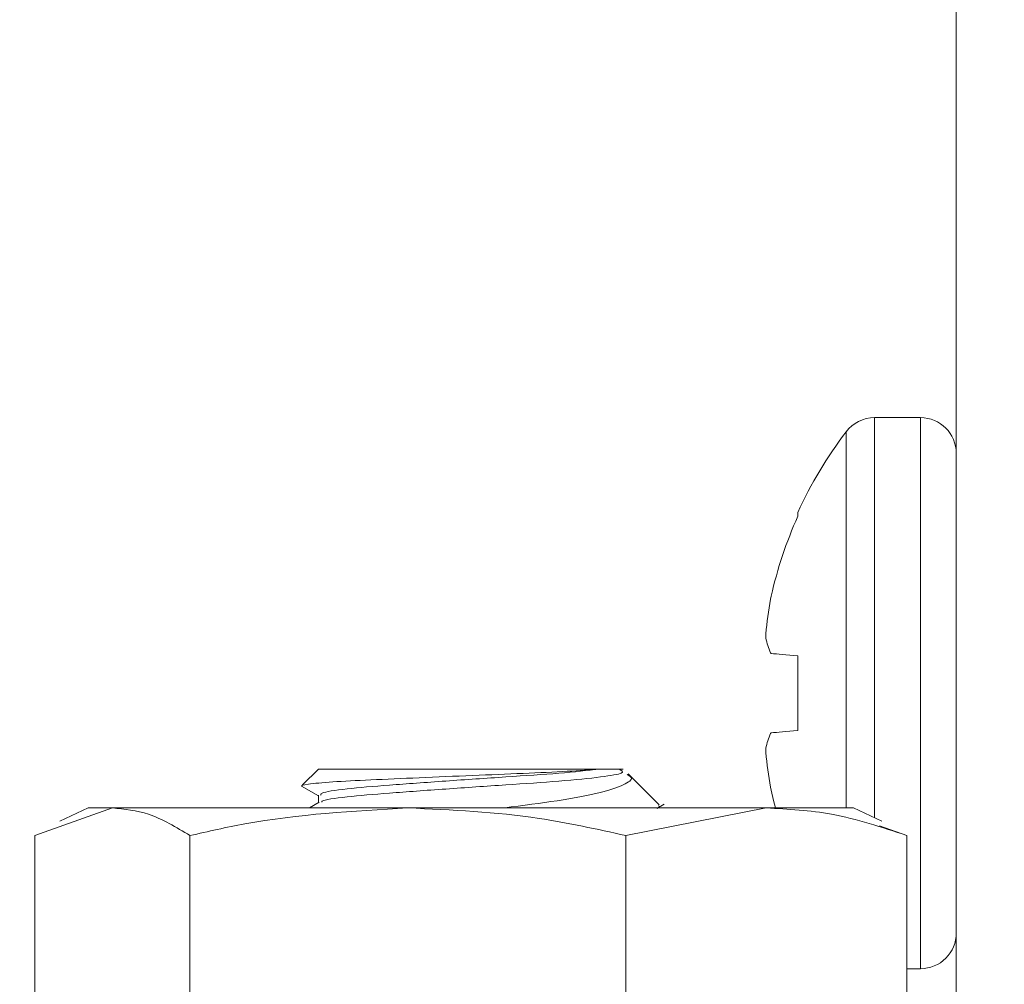
# Model space of a CAD drawing. Extents: x -55 to 82, y -11 to 82.
# Drawn here: x 54 to 54, y 28 to 28 of the extents above; entities that cross this region are included whole.
import ezdxf

# ---------------------------------------------------------------- set-up
doc = ezdxf.new("R2010")
doc.units = 0
doc.header["$LTSCALE"] = 0.25
doc.header["$MEASUREMENT"] = 0
doc.layers.get('DEFPOINTS').update_dxf_attribs({"linetype": 'CONTINUOUS'})
doc.layers.add('Driver', color=7, linetype='CONTINUOUS')
doc.layers.add('LED', color=7, linetype='CONTINUOUS')
doc.layers.add('Text', color=7, linetype='CONTINUOUS', lineweight=15)
doc.styles.add('ROMAND', font='romand.shx', dxfattribs={"oblique": 15})
doc.dimstyles.new('ROMAND', dxfattribs={"dimscale": 5.25, "dimtxt": 0.145, "dimasz": 0.188, "dimexe": 0.0625, "dimexo": 0.0625, "dimgap": 0.0625, "dimtad": 0, "dimtih": 1, "dimtoh": 1, "dimdec": 3, "dimzin": 0, "dimdsep": 46, "dimlunit": 4, "dimtxsty": 'ROMAND', "dimcen": 0, "dimadec": 0, "dimazin": 0, "dimtfac": 1, "dimtdec": 3, "dimtofl": 0, "dimtmove": 0, "dimatfit": 3, "dimfxl": 0, "dimtolj": 1, "dimtzin": 0, "dimarcsym": 0})

# ---------------------------------------------------------------- blocks, each defined once
blk = doc.blocks.new('*D6')
at = {"layer": 'DEFPOINTS', "color": 0}
for p in [(52.76915932377722, 27.42001461091706), (54.28674861094498, 27.42001461091706)]:
    blk.add_point(p, dxfattribs=at)
at = {"layer": 'Text', "color": 0, "lineweight": -2}
blk.add_line((50.04315932377722, 27.42001461091706), (51.40615932377722, 27.42001461091706), dxfattribs=at)
at = {"layer": 'Text', "color": 0}
blk.add_solid([(51.40615932377722, 27.64718127758373), (51.40615932377722, 27.1928479442504), (52.76915932377722, 27.42001461091706)], dxfattribs=at)
at = {"layer": 'Text', "color": 0, "insert": (39.21609654227927, 27.42001461091706), "char_height": 1.05125, "attachment_point": 5, "style": 'ROMAND'}
blk.add_mtext('\\A1;MOUNTING DISK\\Pw/ #10-24x \\A1;{\\H0.7X;\\S3/4;}" S.S.\\PHEX WASHER HEAD\\PTHREAD-CUTTING SCREWS\\P(3 @ 120%%D)', dxfattribs=at)

msp = doc.modelspace()

# ---------------------------------------------------------------- linework, layer by layer
at = {"layer": 'Driver', "linetype": 'Continuous', "lineweight": 15}
for p, q in [((54.07133905211049, 34.02675241321646), (54.07133905211049, 27.56242010050369)), ((54.03122973041911, 27.70910323622809), (54.03122973041911, 27.9054155272662)), ((54.05385393117541, 27.9054155272662), (54.03122973041911, 27.9054155272662)), ((54.05385393117541, 27.63502552077483), (54.05385393117541, 27.9054155272662)), ((54.01729124872617, 27.71388907683212), (54.01729124872617, 27.89848763229898)), ((53.99359660829634, 27.85699311349441), (53.99359660829634, 27.8589083897489)), ((53.9805242603513, 27.81784745188781), (53.98021009041969, 27.8163258060292)), ((53.98021009041969, 27.79002777053716), (53.9805242603513, 27.78969641599497)), ((53.99359660829634, 27.75188909773431), (53.99359660829634, 27.7885519503067)), ((53.9805242603513, 27.75074463204606), (53.98021009041969, 27.75041327750387)), ((53.98021009041969, 27.72411524201183), (53.9805242603513, 27.72259359615319)), ((54.04705807864323, 27.63502552077483), (54.05385393117541, 27.63502552077483))]:
    msp.add_line(p, q, dxfattribs=at)
at = {"layer": 'Driver', "linetype": 'Continuous', "lineweight": 15, "flags": 128}
for points in [[(53.99359660829634, 27.78855195030667), (53.99155061149992, 27.78873172777108), (53.98962035379006, 27.78889975507437), (53.98780671642879, 27.78905838224881), (53.98611072755529, 27.78920760929444), (53.98453370906262, 27.78934508617897), (53.98307639533584, 27.78947316293463), (53.98173966763704, 27.78958948952922), (53.9805242603513, 27.78969641599497)], [(53.9805242603513, 27.75074463204606), (53.98173966763704, 27.75085155851178), (53.98307639533584, 27.75096788510641), (53.98453370906262, 27.75109596186206), (53.98611072755529, 27.75123343874657), (53.98780671642879, 27.75138149077608), (53.98962035379006, 27.75154129296664), (53.99155061149992, 27.75170932026992), (53.99359660829634, 27.75188909773431)], [(53.98271316848172, 27.71388907683212), (53.98173966763704, 27.71757157731162), (53.9805242603513, 27.72259359615322)]]:
    msp.add_lwpolyline(points, dxfattribs=at)
at = {"layer": 'Driver', "linetype": 'Continuous', "lineweight": 15}
for centre, radius, start, end in [((54.03122976102816, 27.88793036698578), 0.01748524280902947, 90, 142.8595753568914), ((54.05385385960605, 27.88793036698578), 0.01748524280902947, 1.628443996909321e-12, 90), ((54.18664215918221, 27.77022043343635), 0.2124432945950467, 142.8595753568914, 155.3252649796916), ((54.18817256759377, 27.77026066207995), 0.2130312701573987, 155.9750236443284, 167.0924027320923), ((54.15707608171326, 27.7841559155483), 0.1797678523257396, 169.6912533748743, 175.133014479344), ((54.01500858966068, 27.80485115667517), 0.0378241764751165, 191.5958331414709, 203.0729251708611), ((54.01500858966071, 27.73558989136586), 0.03782417647516574, 156.9270748291512, 168.4041668585274), ((54.15707608171334, 27.75628513249274), 0.1797678523258387, 184.866985520656, 190.3087466251224), ((54.05385385960605, 27.65251049988692), 0.01748524280902746, 270, 1.628443996909321e-12)]:
    msp.add_arc(centre, radius, start, end, dxfattribs=at)
for points, knots in [([(53.97795640952634, 27.79940792411978), (53.97792969881198, 27.79901319355383), (53.97787629274708, 27.798223959468), (53.97790343197829, 27.79755972106562), (53.97794581285473, 27.79731054665712), (53.97795640952634, 27.797248244515)], [0, 0, 0, 0, 0.4287011460142456, 0.8571557063412847, 1, 1, 1, 1]), ([(53.97795640952634, 27.743192803526), (53.97792970537654, 27.74297915015123), (53.97787628591675, 27.74255175411213), (53.97790340509189, 27.74170478664843), (53.97794581287707, 27.74116740276861), (53.97795640952634, 27.74103312392123)], [0, 0, 0, 0, 0.4285098861803093, 0.8571988542321592, 1, 1, 1, 1])]:
    msp.add_open_spline(points, degree=3, knots=knots, dxfattribs=at)
at = {"layer": 'LED', "linetype": 'Continuous', "lineweight": 15}
for p, q in [((53.75838482152608, 27.73296663834628), (53.75065248115658, 27.72523385734576)), ((53.89643526078891, 27.73296663834628), (53.75838482152608, 27.73296663834628)), ((53.89643526078891, 27.73296663834628), (53.9079630500612, 27.73296663834628)), ((53.92557580712094, 27.71539662249748), (53.91032600745251, 27.73064598153485)), ((53.7500436759361, 27.72463224909893), (53.75838482152608, 27.71979118273788)), ((53.75838482152608, 27.72008493676464), (53.75838482152608, 27.71642711162335)), ((53.75884425282393, 27.71669384027965), (53.75401508350095, 27.71388907683212)), ((53.924468060686, 27.71369284914223), (53.92798547140248, 27.71573150208798)), ((53.61933253415492, 27.70034349114997), (53.65734650837342, 27.71388907683212)), ((53.64542420744317, 27.71388907683212), (53.63156827063176, 27.70742766325941)), ((53.64542420744317, 27.71388907683212), (53.65734650837342, 27.71388907683212)), ((53.65734650837342, 27.71388907683212), (53.80229179527547, 27.71388907683212)), ((53.80229179527547, 27.71388907683212), (53.97814059330113, 27.71388907683212)), ((53.90922325483604, 27.70034349114997), (53.97814059330113, 27.71388907683212)), ((53.92600645052417, 27.71459408649636), (53.92505336558432, 27.71487374032984)), ((53.97814059330113, 27.71388907683212), (54.02096640535501, 27.71388907683212)), ((54.03482234216642, 27.70742766325941), (54.02096640535501, 27.71388907683212)), ((54.04705807864323, 27.70034349114997), (54.03373295535818, 27.70509173123861)), ((53.61933253415492, 27.70034349114997), (53.61933253415492, 27.58870873586687)), ((53.69536048259187, 27.70034349114997), (53.69536048259187, 27.58870873586687)), ((53.90922325483604, 27.70034349114997), (53.90922325483604, 27.58870873586687)), ((54.04705807864323, 27.70034349114997), (54.04705807864323, 27.58870873586687))]:
    msp.add_line(p, q, dxfattribs=at)
for points, knots in [([(53.89643526078891, 27.73296663834628), (53.89151284869865, 27.73259048612869), (53.88166803841926, 27.73183818275575), (53.8591895134704, 27.7308459048277), (53.83380672369654, 27.72982834841062), (53.80743742770287, 27.72869789007908), (53.78332034119796, 27.727671516784), (53.76408987043504, 27.72668716549992), (53.7521325212366, 27.72556682197643), (53.74941807550829, 27.72482299385325), (53.75029947830967, 27.7244971037498), (53.75032802983401, 27.72448654710166)], [0, 0, 0, 0, 0.1199109894921974, 0.2398216403521423, 0.3598853178800559, 0.4850577962929538, 0.610230225528363, 0.735279923832308, 0.8651992051488785, 0.9956333606272325, 1, 1, 1, 1]), ([(53.75976796236108, 27.72008493676461), (53.75959356301448, 27.72044641126635), (53.75910859504984, 27.7214515959576), (53.77102767440371, 27.7232964914451), (53.79247200534988, 27.72505518315029), (53.82061163397304, 27.72709978533035), (53.85036220887201, 27.72913741862413), (53.87807031697128, 27.73090404264295), (53.89027406166056, 27.73227466438894), (53.89643526078891, 27.73296663834628)], [0, 0, 0, 0, 0.08714450725615022, 0.242330577132929, 0.3913547373045292, 0.5451888214755698, 0.6990235851826158, 0.848048638197437, 1, 1, 1, 1]), ([(53.90598535107603, 27.73296663834628), (53.90715293642509, 27.73231034163359), (53.9094636532987, 27.7310114936399), (53.89817025593811, 27.72912690778216), (53.87787077046255, 27.72699151417086), (53.85046691671266, 27.72522943632455), (53.8205966487206, 27.72318725988322), (53.79242625262256, 27.72114343596064), (53.77122105477667, 27.71938616371907), (53.7598650846036, 27.71773027224097), (53.75998193348761, 27.71689598591763), (53.76000810627795, 27.71670911548904)], [0, 0, 0, 0, 0.1219367351710839, 0.2413196360374693, 0.3638488464550185, 0.4815137529578407, 0.6029765551442915, 0.724438820791761, 0.8421036391890293, 0.9646330524732801, 1, 1, 1, 1]), ([(53.90993766462913, 27.73025822621952), (53.91052511005523, 27.72990179915237), (53.91320252226029, 27.72827730411436), (53.90957603863907, 27.72573649214982), (53.89920811902584, 27.72170345247085), (53.87934017264726, 27.71776089994879), (53.86099027690071, 27.71542079597054), (53.8503795703048, 27.71405769757115), (53.84906698334217, 27.71388907683212)], [0, 0, 0, 0, 0.05738505243248489, 0.2615450439159943, 0.4901946362633981, 0.7283862790159507, 0.966400293344637, 1, 1, 1, 1]), ([(53.65734650837342, 27.71388907683212), (53.66326093074494, 27.71330472170632), (53.67606950176577, 27.7120392128096), (53.68861040485476, 27.70443592331327), (53.69536048259189, 27.70034349114997)], [0, 0, 0, 0, 0.4617550515125647, 1, 1, 1, 1]), ([(53.69536048259189, 27.70034349114997), (53.70431574818775, 27.70238170527546), (53.73943597185567, 27.71037505122402), (53.77545627096649, 27.71238880661852), (53.80229179527547, 27.71388907683212)], [0, 0, 0, 0, 0.2549888543006728, 1, 1, 1, 1]), ([(53.80229179527547, 27.71388907683212), (53.82385050283042, 27.71291273643135), (53.85988211940557, 27.71128095387311), (53.89508373455305, 27.70347780240303), (53.90922325483604, 27.70034349114997)], [0, 0, 0, 0, 0.5983275135602579, 1, 1, 1, 1]), ([(53.97814059330113, 27.71388907683212), (53.98886311684123, 27.71330472130617), (54.0120843593233, 27.71203921125039), (54.03482047617368, 27.70443592329522), (54.04705807864323, 27.70034349114997)], [0, 0, 0, 0, 0.4617549447837189, 1, 1, 1, 1])]:
    msp.add_open_spline(points, degree=3, knots=knots, dxfattribs=at)

# ---------------------------------------------------------------- dimensions: what is measured, and where the dimension line sits
at = {"layer": 'Text'}
dim = msp.add_diameter_dim_2p(p1=(54.28674861094498, 27.42001461091706), p2=(52.76915932377722, 27.42001461091706), text='MOUNTING DISK\\Pw/ #10-24x \\A1;{\\H0.7X;\\S3/4;}" S.S.\\PHEX WASHER HEAD\\PTHREAD-CUTTING SCREWS\\P(3 @ 120%%D)', dimstyle='ROMAND', override={"dimscale": 7.25}, dxfattribs=at)
dim.commit()
dim.dimension.update_dxf_attribs({"geometry": '*D6', "text_midpoint": (39.21609654227927, 27.42001461091706)})

doc.saveas('drawing.dxf')
